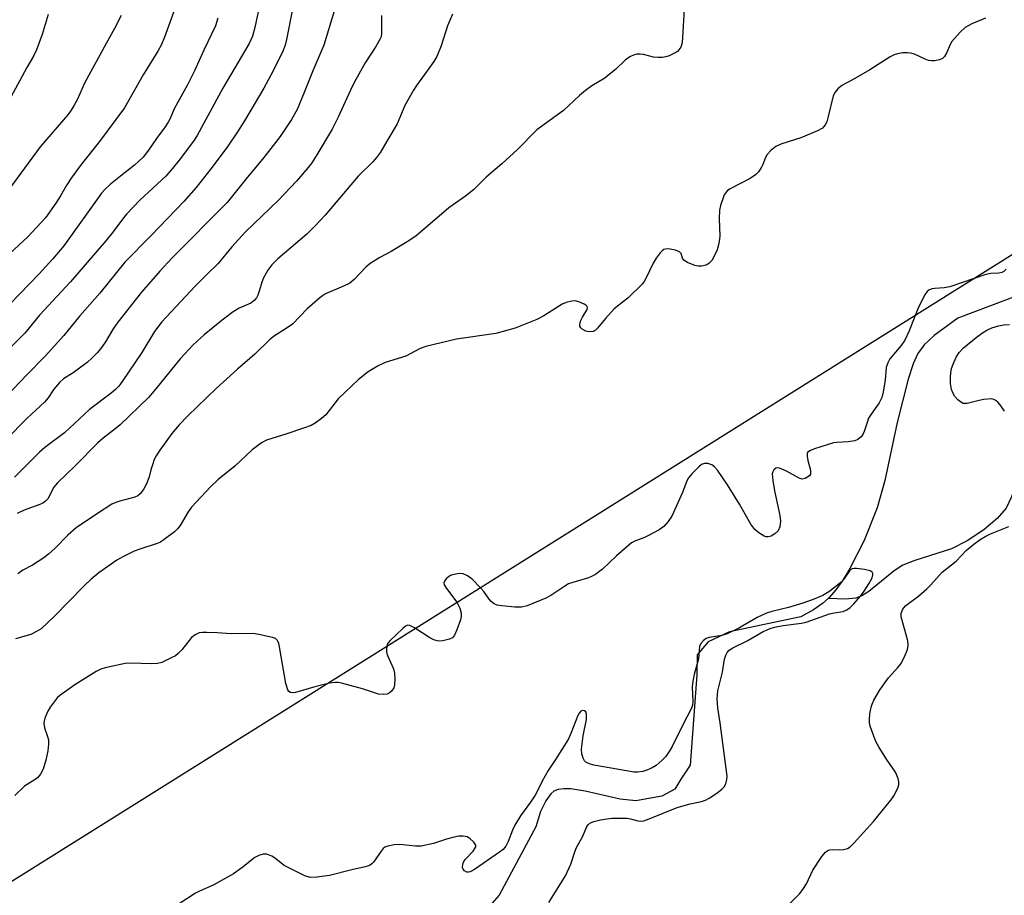
# Model space of a CAD drawing. Units: inches. Extents: x 1249772 to 1255772, y 605450 to 609451.
# Drawn here: x 1254138 to 1254388, y 608255 to 608477 of the extents above; entities that cross this region are included whole.
import ezdxf

# ---------------------------------------------------------------- set-up
doc = ezdxf.new("R2010")
doc.units = ezdxf.units.IN
doc.header["$MEASUREMENT"] = 0
for name, color, linetype in [('HYDRO-Single Line Stream', 4, 'Continuous'), ('NTRL-Trees', 3, 'Continuous'), ('Undefined', 1, 'Continuous')]:
    doc.layers.add(name, color=color, linetype=linetype)

msp = doc.modelspace()

# ---------------------------------------------------------------- linework, layer by layer
at = {"layer": 'HYDRO-Single Line Stream'}
for points in [[(1254392.89, 608407.54), (1254376.33, 608401.27), (1254370.27, 608396.88), (1254367.75, 608394.54), (1254366.12, 608392.3), (1254364.97, 608389.69), (1254363.67, 608385.79), (1254360.87, 608374.84), (1254357.78, 608360.07), (1254355.86, 608353.13), (1254352.52, 608344.84), (1254348.92, 608337.71), (1254347.15, 608334.82), (1254345.36, 608332.32), (1254343.65, 608330.35), (1254343.4, 608330.13)], [(1254394.21, 608369.96), (1254391.71, 608361.26), (1254389.89, 608355.95), (1254388.55, 608353.1), (1254386.31, 608350.46), (1254382.93, 608347.59), (1254378.66, 608344.74), (1254374.71, 608342.73), (1254365.39, 608339.82), (1254362.31, 608338.56), (1254360.18, 608337.13), (1254353.69, 608331.87), (1254351.96, 608330.82), (1254350.44, 608330.24), (1254347.78, 608329.99), (1254343.4, 608330.13)], [(1254343.4, 608330.13), (1254341.96, 608328.84), (1254339.67, 608327.29), (1254336.45, 608325.46), (1254318.37, 608321.66), (1254312.99, 608319.16), (1254310.16, 608315.87), (1254310.11, 608310.77), (1254308.38, 608287.83), (1254306.05, 608284.28), (1254304.5, 608281.74), (1254301.17, 608279.99), (1254294.59, 608278.77), (1254290.6, 608279.2), (1254281.71, 608281.26), (1254278.07, 608281.81), (1254276.33, 608281.84), (1254274.89, 608281.62), (1254273.83, 608281.2), (1254272.99, 608280.53), (1254271.79, 608278.76), (1254270.41, 608276.02), (1254269.24, 608272.21), (1254259.89, 608254.85), (1254255.77, 608250.04)]]:
    msp.add_lwpolyline(points, dxfattribs=at)
at = {"layer": 'NTRL-Trees'}
msp.add_lwpolyline([(1253392.36, 607792.23), (1254999.73, 608799.57)], dxfattribs=at)
at = {"layer": 'Undefined'}
for points, elevation in [([(1254180.06, 608486.64), (1254175, 608472.62), (1254174.23, 608470.78), (1254173.32, 608469.08), (1254169.61, 608463.1), (1254164.86, 608454.7), (1254158.49, 608446.15), (1254153.85, 608440.27), (1254151.27, 608436.87), (1254150.17, 608435.16), (1254148.58, 608432.32), (1254147.45, 608430.47), (1254144.83, 608426.76), (1254140.31, 608421.96), (1254133.46, 608415.63)], 730), ([(1254200.42, 608487.14), (1254197.94, 608475.1), (1254197.31, 608472.85), (1254196.45, 608471.02), (1254189.8, 608459.67), (1254183.27, 608447.7), (1254182.39, 608446.24), (1254178.71, 608441.39), (1254176.96, 608439.25), (1254175.29, 608437.38), (1254173.24, 608435.36), (1254168.72, 608431.25), (1254165.37, 608427.73), (1254164.32, 608426.44), (1254161.87, 608423.12), (1254160.1, 608420.92), (1254151.18, 608410.56), (1254143.31, 608402.06), (1254139.59, 608397.52), (1254134.6, 608392.47)], 726), ([(1254207.41, 608479.36), (1254205.97, 608472), (1254205.58, 608470.64), (1254205.02, 608469.1), (1254202.57, 608464.07), (1254200.23, 608459.71), (1254195.3, 608451.42), (1254193.51, 608448.58), (1254190.9, 608444.74), (1254186.74, 608439.2), (1254182.99, 608434.49), (1254179.91, 608430.9), (1254171.61, 608422.28), (1254164.94, 608415.55), (1254158.57, 608407.66), (1254153.51, 608401.86), (1254149.45, 608396.88), (1254144.72, 608391.62), (1254139.87, 608386.78), (1254133.6, 608380.11)], 724), ([(1254218.02, 608479.22), (1254215.43, 608470.6), (1254212.6, 608464.12), (1254210.46, 608458.56), (1254208.64, 608454.24), (1254207.24, 608451.72), (1254204.34, 608447.45), (1254200.22, 608442.05), (1254195.67, 608436.62), (1254190.89, 608430.67), (1254176.91, 608416.6), (1254173.78, 608413.2), (1254169.18, 608407.88), (1254163.11, 608400.3), (1254161.97, 608398.58), (1254159.99, 608395.26), (1254158.82, 608393.6), (1254157.92, 608392.46), (1254156.67, 608391.19), (1254155.33, 608390.06), (1254151.85, 608387.42), (1254149.38, 608385.86), (1254148.43, 608385.08), (1254146.92, 608383.29), (1254145.45, 608381.11), (1254144.54, 608379.96), (1254140.12, 608375.95), (1254134.74, 608370.4)], 722), ([(1254306.89, 608479.7), (1254306.37, 608471.17), (1254306.03, 608470.1), (1254305.55, 608469.42), (1254305.15, 608469.03), (1254304.42, 608468.56), (1254303.07, 608467.93), (1254302.24, 608467.62), (1254301.39, 608467.44), (1254300.23, 608467.45), (1254299.07, 608467.57), (1254296.53, 608468.23), (1254295.69, 608468.36), (1254294.86, 608468.28), (1254294.04, 608468.07), (1254293.25, 608467.75), (1254292.78, 608467.47), (1254291.92, 608466.77), (1254289.45, 608464.44), (1254287.86, 608463.12), (1254286.69, 608462.24), (1254283.47, 608460.24), (1254281.83, 608459.1), (1254280.3, 608457.84), (1254276.24, 608454.05), (1254269.47, 608449.07), (1254264.53, 608444.15), (1254260.56, 608440.5), (1254256.63, 608437.13), (1254253.39, 608433.85), (1254251.4, 608432.23), (1254247.16, 608429.35), (1254238.75, 608422.09), (1254236.56, 608420.65), (1254232.49, 608418.25), (1254229.61, 608416.72), (1254227.2, 608415.19), (1254226.12, 608414.26), (1254223.09, 608411.13), (1254221.98, 608410.22), (1254220.44, 608409.44), (1254215.84, 608407.44), (1254215.08, 608406.99), (1254214.37, 608406.45), (1254211.21, 608403.69), (1254207.48, 608399.8), (1254205.87, 608398.64), (1254202.9, 608396.81), (1254201.67, 608395.83), (1254197.91, 608392.13), (1254193.52, 608388.33), (1254188.12, 608383.42), (1254180.91, 608376.47), (1254178.72, 608374.18), (1254176.88, 608372), (1254173.79, 608367.81), (1254172.86, 608366.38), (1254172.39, 608365.4), (1254171.92, 608364.09), (1254171.51, 608362.76), (1254171.1, 608361.02), (1254170.52, 608359.44), (1254169.78, 608357.94), (1254168.81, 608356.67), (1254168.2, 608356.21), (1254167.49, 608355.89), (1254163.69, 608354.88), (1254162.65, 608354.52), (1254161.64, 608354.06), (1254158.03, 608351.74), (1254152.6, 608348.08), (1254150.45, 608346.25), (1254147.27, 608342.94), (1254145.54, 608341.39), (1254144.4, 608340.49), (1254142.95, 608339.51), (1254141.46, 608338.6), (1254139.07, 608337.29), (1254137.78, 608336.4)], 716), ([(1254188.5, 608477.42), (1254187.93, 608475.53), (1254184.96, 608469.35), (1254182.61, 608464.12), (1254180.8, 608460.55), (1254177.43, 608454.43), (1254176.42, 608451.95), (1254175.92, 608451.02), (1254175.17, 608449.89), (1254173, 608446.93), (1254170.97, 608443.92), (1254169.57, 608442.19), (1254167.36, 608440.14), (1254163.82, 608437.38), (1254161.33, 608435.29), (1254159.88, 608433.96), (1254158.97, 608432.99), (1254149.47, 608419.67), (1254146.64, 608416.33), (1254143.23, 608412.56), (1254133.29, 608402.29)], 728), ([(1254163.99, 608478.11), (1254162.32, 608474.85), (1254160.18, 608471.06), (1254154.73, 608460.95), (1254152.89, 608456.92), (1254152.08, 608455.36), (1254151.34, 608454.11), (1254150.46, 608452.95), (1254143.46, 608444.76), (1254135.5, 608433.95)], 732), ([(1254145.45, 608478.35), (1254143.94, 608473.32), (1254142.48, 608469.41), (1254141.77, 608467.8), (1254140.06, 608464.96), (1254135.98, 608457.4)], 734), ([(1254230.02, 608478.14), (1254230.06, 608473.56), (1254229.94, 608472.73), (1254229.76, 608472.22), (1254228.66, 608470.27), (1254225.94, 608466.13), (1254223.14, 608461.14), (1254222.15, 608459.14), (1254219.09, 608452.36), (1254217.53, 608449.29), (1254213.64, 608442.73), (1254212.36, 608440.74), (1254211.45, 608439.55), (1254208.45, 608436.12), (1254203.8, 608431.17), (1254195.56, 608423.23), (1254192.12, 608419.37), (1254188.61, 608415.21), (1254185.78, 608412.51), (1254182.78, 608409.45), (1254174.33, 608400.33), (1254172.49, 608397.94), (1254169.2, 608392.61), (1254164.25, 608385.23), (1254163.39, 608384.04), (1254162.59, 608383.17), (1254161.5, 608382.26), (1254155.96, 608378.14), (1254149.6, 608372.22), (1254144.61, 608368.43), (1254143.27, 608367.28), (1254136.93, 608360.92)], 720), ([(1254383.31, 608477.49), (1254379.9, 608476.06), (1254378.16, 608475.11), (1254376.9, 608473.93), (1254374.81, 608471.51), (1254374.36, 608470.77), (1254373.47, 608468.58), (1254372.94, 608467.73), (1254372.39, 608467.21), (1254371.69, 608466.87), (1254370.38, 608466.61), (1254369.61, 608466.63), (1254368.84, 608466.75), (1254368.03, 608467.02), (1254365.31, 608468.29), (1254364.28, 608468.58), (1254363.48, 608468.68), (1254362.37, 608468.62), (1254360.98, 608468.37), (1254360.17, 608468.13), (1254359.14, 608467.62), (1254353.95, 608464.34), (1254349.62, 608461.81), (1254346.89, 608460.37), (1254345.84, 608459.52), (1254345.16, 608458.67), (1254344.69, 608457.71), (1254343.44, 608452.47), (1254343.05, 608451.1), (1254342.68, 608450.35), (1254341.94, 608449.53), (1254340.66, 608448.83), (1254336.5, 608447.12), (1254335.1, 608446.62), (1254331.41, 608445.51), (1254330.11, 608444.91), (1254328.85, 608443.85), (1254327.93, 608442.82), (1254327.53, 608442.12), (1254326.83, 608440.33), (1254326.45, 608439.59), (1254325.69, 608438.45), (1254324.97, 608437.65), (1254323.58, 608436.74), (1254318.56, 608434.13), (1254317.87, 608433.68), (1254317.48, 608433.32), (1254317.05, 608432.61), (1254316.72, 608431.82), (1254316.09, 608429.87), (1254315.83, 608428.73), (1254315.75, 608426.48), (1254315.94, 608422.18), (1254315.87, 608421.33), (1254315.6, 608419.93), (1254315.2, 608418.66), (1254314.55, 608417.2), (1254313.85, 608415.98), (1254313.16, 608415.17), (1254312.42, 608414.79), (1254311.3, 608414.5), (1254310.44, 608414.46), (1254309.6, 608414.64), (1254307.7, 608415.41), (1254306.79, 608416.01), (1254306.43, 608416.55), (1254306.11, 608417.68), (1254305.65, 608418.16), (1254304.66, 608418.53), (1254303.27, 608418.83), (1254302.45, 608418.89), (1254301.72, 608418.72), (1254301.31, 608418.43), (1254300.75, 608417.87), (1254299.73, 608416.57), (1254299.03, 608415.3), (1254297.12, 608411.36), (1254296.69, 608410.62), (1254296.18, 608409.93), (1254292.69, 608406.48), (1254289.14, 608403.65), (1254286.93, 608401.22), (1254284.91, 608398.72), (1254284.29, 608398.18), (1254283.8, 608397.95), (1254282.72, 608397.79), (1254281.93, 608397.97), (1254280.99, 608398.5), (1254280.62, 608398.84), (1254280.38, 608399.23), (1254280.35, 608399.71), (1254280.56, 608400.5), (1254281.08, 608401.59), (1254282.24, 608403.5), (1254282.36, 608403.92), (1254282.27, 608404.28), (1254281.94, 608404.59), (1254281.49, 608404.87), (1254280.16, 608405.45), (1254279.32, 608405.67), (1254278.37, 608405.65), (1254276.94, 608405.3), (1254275.87, 608404.82), (1254271.22, 608401.89), (1254269.5, 608400.92), (1254263.99, 608398.78), (1254259.05, 608397.44), (1254249.13, 608396.01), (1254241.28, 608394.11), (1254239.89, 608393.62), (1254236.22, 608391.66), (1254231.02, 608390.05), (1254229.17, 608389.19), (1254226.64, 608387.69), (1254224.22, 608385.71), (1254219.06, 608380.81), (1254215.9, 608376.79), (1254214.83, 608375.84), (1254213.21, 608374.63), (1254212.19, 608374.08), (1254210.24, 608373.35), (1254206.01, 608371.9), (1254200.88, 608370.33), (1254199.62, 608369.62), (1254197.27, 608367.89), (1254192.82, 608363.76), (1254188.53, 608360.24), (1254186.7, 608358.5), (1254181.81, 608353.33), (1254180.99, 608352.13), (1254178.96, 608348.69), (1254178.32, 608347.78), (1254177.51, 608347.03), (1254174.95, 608345.1), (1254173.95, 608344.42), (1254173.17, 608344.06), (1254168.7, 608342.64), (1254167.33, 608342.11), (1254164.4, 608340.75), (1254162.9, 608339.85), (1254158.36, 608336.69), (1254156.37, 608335.01), (1254154.68, 608333.43), (1254147, 608325.56), (1254143.7, 608322.46), (1254142.55, 608321.72), (1254141.07, 608321.01), (1254137.21, 608319.92)], 714), ([(1254248.06, 608478.5), (1254246.82, 608475.5), (1254245.17, 608470.42), (1254244.07, 608467.72), (1254243.32, 608466.47), (1254241.68, 608464.05), (1254238.93, 608460.38), (1254238.14, 608459.16), (1254236.02, 608455.26), (1254234.04, 608450.63), (1254231.65, 608446.67), (1254229.82, 608443.46), (1254228.83, 608442.05), (1254227.84, 608440.99), (1254224.13, 608437.38), (1254215.8, 608427.46), (1254213.19, 608424.7), (1254211.1, 608422.65), (1254203.74, 608416.37), (1254202.22, 608414.84), (1254201.24, 608413.46), (1254200.08, 608411.5), (1254199.65, 608410.43), (1254199.12, 608408.44), (1254198.68, 608407.14), (1254198.31, 608406.43), (1254197.76, 608405.79), (1254196.87, 608405.1), (1254193.92, 608403.86), (1254192.45, 608402.91), (1254189.63, 608400.81), (1254187.34, 608398.97), (1254185.09, 608397.09), (1254182.27, 608394.57), (1254178.94, 608390.94), (1254172.83, 608383.34), (1254170.92, 608381.13), (1254163.74, 608374.24), (1254162.42, 608373.14), (1254159.42, 608370.86), (1254158.07, 608369.68), (1254152.41, 608363.9), (1254147.8, 608359.47), (1254146.91, 608358.36), (1254145.35, 608355.47), (1254144.79, 608354.86), (1254144.1, 608354.36), (1254143.35, 608353.97), (1254139.36, 608352.53), (1254137.6, 608351.72)], 718), ([(1254388.6, 608413.7), (1254387.98, 608413.16), (1254387.49, 608412.91), (1254386.68, 608412.71), (1254384.7, 608412.62), (1254383.38, 608412.38), (1254374.28, 608409.27), (1254372.8, 608408.97), (1254370.47, 608408.83), (1254369.68, 608408.71), (1254368.94, 608408.4), (1254368.53, 608408.05), (1254367.92, 608407.19), (1254366.31, 608404.08), (1254363.94, 608398.08), (1254362.84, 608395.74), (1254361.95, 608394.38), (1254359.07, 608390.95), (1254358.51, 608390), (1254358.12, 608388.78), (1254357.87, 608385.55), (1254357.39, 608382.59), (1254357.05, 608381.16), (1254356.38, 608379.83), (1254354.29, 608376.9), (1254353.68, 608375.88), (1254353.26, 608374.82), (1254352.58, 608372.5), (1254352.23, 608371.8), (1254351.75, 608371.16), (1254350.97, 608370.47), (1254350.21, 608370.19), (1254348.51, 608369.93), (1254345.59, 608369.76), (1254344.73, 608369.63), (1254339.96, 608368.14), (1254338.9, 608367.74), (1254338.46, 608367.49), (1254338.15, 608367.17), (1254338.07, 608366.97), (1254338.05, 608366.27), (1254338.26, 608365.2), (1254338.91, 608362.69), (1254338.96, 608361.92), (1254338.9, 608361.7), (1254338.64, 608361.31), (1254338.24, 608360.99), (1254337.54, 608360.62), (1254336.79, 608360.46), (1254336.04, 608360.65), (1254332.79, 608362.48), (1254331.02, 608363.19), (1254330.54, 608363.28), (1254330.12, 608363.24), (1254329.59, 608362.78), (1254329.35, 608362.32), (1254329.23, 608361.79), (1254329.33, 608360.08), (1254329.77, 608357.47), (1254331.18, 608351.17), (1254331.32, 608349.73), (1254331.12, 608348.33), (1254330.71, 608347.32), (1254329.91, 608346.54), (1254328.93, 608345.96), (1254328.16, 608345.76), (1254327.68, 608345.82), (1254327.19, 608345.98), (1254325.78, 608346.78), (1254324.79, 608347.66), (1254323.79, 608349), (1254320.89, 608354.09), (1254317.89, 608358.98), (1254315.32, 608362.75), (1254314.59, 608363.58), (1254313.92, 608364.05), (1254312.84, 608364.38), (1254312.01, 608364.41), (1254311.27, 608364.12), (1254310.61, 608363.58), (1254308.93, 608361.86), (1254307.98, 608360.73), (1254307.58, 608359.98), (1254306.44, 608357.03), (1254303.69, 608351.07), (1254302.83, 608349.67), (1254301.69, 608348.41), (1254300.51, 608347.59), (1254297.67, 608346.05), (1254296.61, 608345.56), (1254294.51, 608344.79), (1254293.52, 608344.24), (1254289.68, 608340.96), (1254286.17, 608337.54), (1254284.34, 608336.24), (1254283.36, 608335.7), (1254282.55, 608335.38), (1254278.63, 608334.23), (1254277.54, 608333.83), (1254276.32, 608333.12), (1254273.01, 608330.87), (1254271.72, 608330.2), (1254267.01, 608328.3), (1254265.6, 608327.91), (1254263.85, 608327.93), (1254260.59, 608328.28), (1254259.43, 608328.48), (1254258.68, 608328.76), (1254257.9, 608329.33), (1254257.36, 608329.95), (1254256.03, 608331.9), (1254255.28, 608332.78), (1254253.04, 608335.06), (1254251.92, 608335.87), (1254250.74, 608336.37), (1254249.76, 608336.45), (1254248.9, 608336.35), (1254248.06, 608336.15), (1254247.54, 608335.95), (1254247.07, 608335.65), (1254246.47, 608335.11), (1254246.01, 608334.5), (1254245.88, 608334.08), (1254245.97, 608333.63), (1254246.52, 608332.7), (1254249.21, 608329.16), (1254249.93, 608327.7), (1254250.29, 608326.4), (1254250.28, 608325.53), (1254250.07, 608324.68), (1254249.14, 608322.15), (1254248.55, 608320.82), (1254248.06, 608320.18), (1254247.34, 608319.81), (1254245.62, 608319.42), (1254244.74, 608319.34), (1254244.17, 608319.37), (1254243.37, 608319.62), (1254242.35, 608320.13), (1254238.45, 608322.68), (1254237.25, 608323.3), (1254236.78, 608323.36), (1254236.56, 608323.3), (1254236.11, 608323.07), (1254235.45, 608322.55), (1254232.22, 608319.46), (1254231.69, 608318.79), (1254231.39, 608318.07), (1254231.29, 608317.29), (1254231.34, 608316.51), (1254231.6, 608315.69), (1254233.14, 608312.27), (1254233.35, 608311.14), (1254233.41, 608309.68), (1254233.37, 608308.22), (1254233.18, 608307.42), (1254232.58, 608306.6), (1254231.98, 608306.11), (1254231.52, 608305.88), (1254230.44, 608305.73), (1254229.3, 608305.85), (1254225.24, 608307.19), (1254219.91, 608308.62), (1254219.08, 608308.78), (1254218.27, 608308.84), (1254216.86, 608308.63), (1254213.18, 608307.71), (1254208.2, 608306.24), (1254207.42, 608306.15), (1254206.97, 608306.23), (1254206.52, 608306.56), (1254206.27, 608306.98), (1254205.77, 608308.52), (1254204.16, 608317.89), (1254203.98, 608318.73), (1254203.69, 608319.47), (1254203.13, 608319.95), (1254202.36, 608320.23), (1254198.92, 608321), (1254197.47, 608321.24), (1254191.89, 608321.17), (1254188.34, 608321.45), (1254185.76, 608321.54), (1254184.62, 608321.52), (1254183.8, 608321.4), (1254182.74, 608320.95), (1254181.83, 608320.26), (1254179.39, 608317.13), (1254178.46, 608316.13), (1254177.75, 608315.62), (1254176.72, 608315.03), (1254174.31, 608313.87), (1254173.18, 608313.61), (1254171.71, 608313.51), (1254166.44, 608313.68), (1254165, 608313.62), (1254159.9, 608312.57), (1254158.83, 608312.21), (1254157.63, 608311.59), (1254152.22, 608308.18), (1254148.42, 608305.49), (1254147.78, 608304.9), (1254147.22, 608304.22), (1254146, 608302.54), (1254145.37, 608301.53), (1254144.62, 608299.77), (1254144.42, 608298.99), (1254144.36, 608298.44), (1254144.54, 608297.32), (1254145.33, 608295.12), (1254145.55, 608294.28), (1254145.59, 608293.15), (1254145.42, 608291.43), (1254144.89, 608289.11), (1254144.21, 608286.81), (1254143.53, 608285.57), (1254142.82, 608284.71), (1254142.17, 608284.21), (1254139.46, 608282.46), (1254137.02, 608280.08)], 712), ([(1254388.19, 608377.73), (1254387.32, 608378.95), (1254386.57, 608379.86), (1254385.94, 608380.43), (1254385.41, 608380.69), (1254384.88, 608380.78), (1254382.88, 608380.63), (1254381.73, 608380.42), (1254378.68, 608379.67), (1254378.15, 608379.61), (1254377.65, 608379.67), (1254376.96, 608380.03), (1254376.33, 608380.58), (1254375.56, 608381.43), (1254375.09, 608382.14), (1254374.72, 608383.23), (1254374.48, 608384.69), (1254374.42, 608386.3), (1254374.5, 608387.38), (1254374.73, 608388.5), (1254375.09, 608389.58), (1254375.92, 608391.4), (1254376.62, 608392.62), (1254377.75, 608393.76), (1254380.99, 608396.42), (1254382.31, 608397.42), (1254383.67, 608398.25), (1254384.96, 608398.82), (1254386.64, 608399.35), (1254387.97, 608399.57), (1254389.38, 608399.66)], 712), ([(1254332.81, 608251.9), (1254336.1, 608255.14), (1254337, 608256.24), (1254337.89, 608257.68), (1254339.53, 608261.17), (1254341.82, 608264.6), (1254342.71, 608265.73), (1254343.13, 608266.08), (1254343.71, 608266.34), (1254344.46, 608266.42), (1254346.16, 608266.32), (1254347.26, 608266.42), (1254348.3, 608266.69), (1254349, 608267.11), (1254350.03, 608268.1), (1254354.93, 608273.49), (1254359.28, 608278.91), (1254360.05, 608280.05), (1254360.99, 608281.8), (1254361.36, 608282.83), (1254361.37, 608283.63), (1254361.17, 608284.45), (1254360.48, 608286.03), (1254358.17, 608289.32), (1254356.35, 608292.3), (1254355.51, 608293.82), (1254354.96, 608295.21), (1254354.09, 608297.75), (1254353.89, 608298.61), (1254353.85, 608299.45), (1254354.01, 608300.84), (1254354.32, 608302.51), (1254354.56, 608303.32), (1254355.02, 608304.32), (1254356.47, 608306.76), (1254357.76, 608308.7), (1254358.75, 608309.98), (1254361.09, 608312.63), (1254361.81, 608313.55), (1254362.77, 608315.34), (1254363.54, 608317.2), (1254363.7, 608318.3), (1254363.59, 608319.39), (1254361.95, 608325.52), (1254361.94, 608326.32), (1254362.24, 608327.27), (1254362.49, 608327.7), (1254363.08, 608328.32), (1254366.4, 608330.85), (1254368.4, 608332.59), (1254369.43, 608333.62), (1254372.32, 608336.84), (1254375.85, 608339.64), (1254378.43, 608342.35), (1254380.33, 608343.96), (1254381.96, 608345.11), (1254383.37, 608345.94), (1254384.6, 608346.53), (1254389.23, 608348.45)], 712), ([(1254272.53, 608252.95), (1254276.75, 608259.72), (1254278.11, 608262.65), (1254279.09, 608265.81), (1254279.52, 608266.89), (1254281.13, 608269.83), (1254282.19, 608272.28), (1254282.46, 608272.67), (1254282.96, 608273.09), (1254283.97, 608273.51), (1254285.63, 608273.93), (1254287.32, 608274.24), (1254288.52, 608274.33), (1254292.4, 608274.34), (1254293.26, 608274.19), (1254295.12, 608273.66), (1254295.86, 608273.59), (1254296.66, 608273.7), (1254298.01, 608274.18), (1254305.1, 608277.09), (1254308.37, 608278), (1254311.25, 608278.62), (1254312.25, 608278.96), (1254313.18, 608279.42), (1254314.14, 608280.02), (1254315.53, 608280.98), (1254316.42, 608281.72), (1254317, 608282.34), (1254317.42, 608283.07), (1254317.72, 608284.17), (1254317.78, 608285.02), (1254315.97, 608298.55), (1254315.37, 608302.41), (1254315.24, 608304.66), (1254315.44, 608306.67), (1254316.59, 608311.46), (1254317.09, 608314.69), (1254317.41, 608315.73), (1254317.79, 608316.45), (1254318.31, 608317.03), (1254319.23, 608317.64), (1254322.83, 608319.42), (1254326.95, 608321.77), (1254328.69, 608322.55), (1254329.76, 608322.85), (1254331.98, 608323.28), (1254336.65, 608323.9), (1254337.8, 608324.12), (1254343.77, 608326.2), (1254344.91, 608326.5), (1254347.19, 608326.86), (1254348.16, 608327.27), (1254348.97, 608327.85), (1254349.93, 608328.76), (1254351.61, 608330.7), (1254352.57, 608331.98), (1254353.7, 608333.85), (1254354.53, 608335.39), (1254354.76, 608336.14), (1254354.75, 608336.52), (1254354.61, 608336.84), (1254354.02, 608337.19), (1254352.62, 608337.5), (1254350.56, 608337.76), (1254350, 608337.76), (1254349.48, 608337.66), (1254349.13, 608337.47), (1254348.79, 608337.15), (1254347.42, 608335.02), (1254346.63, 608334.17), (1254343.81, 608331.97), (1254342.03, 608330.93), (1254339.62, 608329.86), (1254336.96, 608328.93), (1254333.35, 608327.89), (1254329.08, 608326.84), (1254327.78, 608326.43), (1254325.39, 608325.29), (1254320.72, 608322.64), (1254317.77, 608321.17), (1254316.41, 608320.73), (1254313.19, 608320.27), (1254312.47, 608319.98), (1254311.81, 608319.49), (1254311.1, 608318.67), (1254310.78, 608317.91), (1254310.51, 608314.82), (1254309.44, 608310.88), (1254309.04, 608309.14), (1254308.93, 608307.74), (1254309.02, 608303.88), (1254308.95, 608303.08), (1254308.76, 608302.33), (1254306.51, 608298.09), (1254303.79, 608292.53), (1254303.08, 608291.29), (1254302.11, 608289.95), (1254301.31, 608289.11), (1254299.74, 608287.75), (1254298.75, 608287.14), (1254297.42, 608286.58), (1254296.34, 608286.25), (1254295.08, 608286.03), (1254294.16, 608286.03), (1254283.92, 608287.8), (1254282.82, 608288.12), (1254281.93, 608288.61), (1254281.57, 608288.95), (1254281.21, 608289.64), (1254280.93, 608290.72), (1254280.83, 608291.85), (1254281.2, 608295.31), (1254282.04, 608299.41), (1254282.1, 608300.75), (1254281.88, 608301.35), (1254281.59, 608301.58), (1254281.03, 608301.68), (1254280.67, 608301.54), (1254280.22, 608301.05), (1254279.9, 608300.44), (1254278.13, 608295.86), (1254277.39, 608294.37), (1254274.25, 608289.28), (1254272.31, 608286.47), (1254270.8, 608283.74), (1254269.6, 608281.16), (1254269.08, 608280.22), (1254267.86, 608278.4), (1254265.33, 608274.96), (1254263.87, 608272.63), (1254263.29, 608271.36), (1254262.23, 608268.43), (1254261.62, 608267.24), (1254260.89, 608266.41), (1254259.97, 608265.7), (1254253.69, 608261.35), (1254252.56, 608260.72), (1254252.13, 608260.62), (1254251.72, 608260.65), (1254251.12, 608261.04), (1254250.81, 608261.43), (1254250.63, 608261.88), (1254250.67, 608262.65), (1254250.86, 608263.16), (1254251.33, 608263.86), (1254253.28, 608266.01), (1254253.77, 608266.65), (1254253.97, 608267.07), (1254253.97, 608267.49), (1254253.48, 608268.3), (1254252.5, 608269.21), (1254251.8, 608269.59), (1254250.75, 608269.79), (1254249.65, 608269.76), (1254248.51, 608269.55), (1254246.56, 608269.03), (1254243.27, 608267.91), (1254240.15, 608267.3), (1254238.72, 608267.25), (1254234.65, 608267.71), (1254233.27, 608267.6), (1254231.65, 608267.29), (1254230.93, 608266.98), (1254230.52, 608266.64), (1254229.99, 608266), (1254228.03, 608263.16), (1254227.64, 608262.76), (1254227, 608262.33), (1254225.93, 608261.98), (1254222.51, 608261.29), (1254216.83, 608259.84), (1254213.69, 608259.39), (1254211.99, 608259.34), (1254211.44, 608259.44), (1254210.62, 608259.74), (1254205.36, 608262.39), (1254202.92, 608264.27), (1254202.19, 608264.74), (1254201.41, 608265.1), (1254200.88, 608265.25), (1254200.06, 608265.24), (1254198.96, 608264.91), (1254197.94, 608264.38), (1254194.65, 608261.72), (1254192.48, 608260.26), (1254187.35, 608257.33), (1254183.87, 608255.86), (1254182.84, 608255.35), (1254178.74, 608252.63)], 710)]:
    msp.add_lwpolyline(points, dxfattribs=dict(at, elevation=elevation))

doc.saveas('drawing.dxf')
